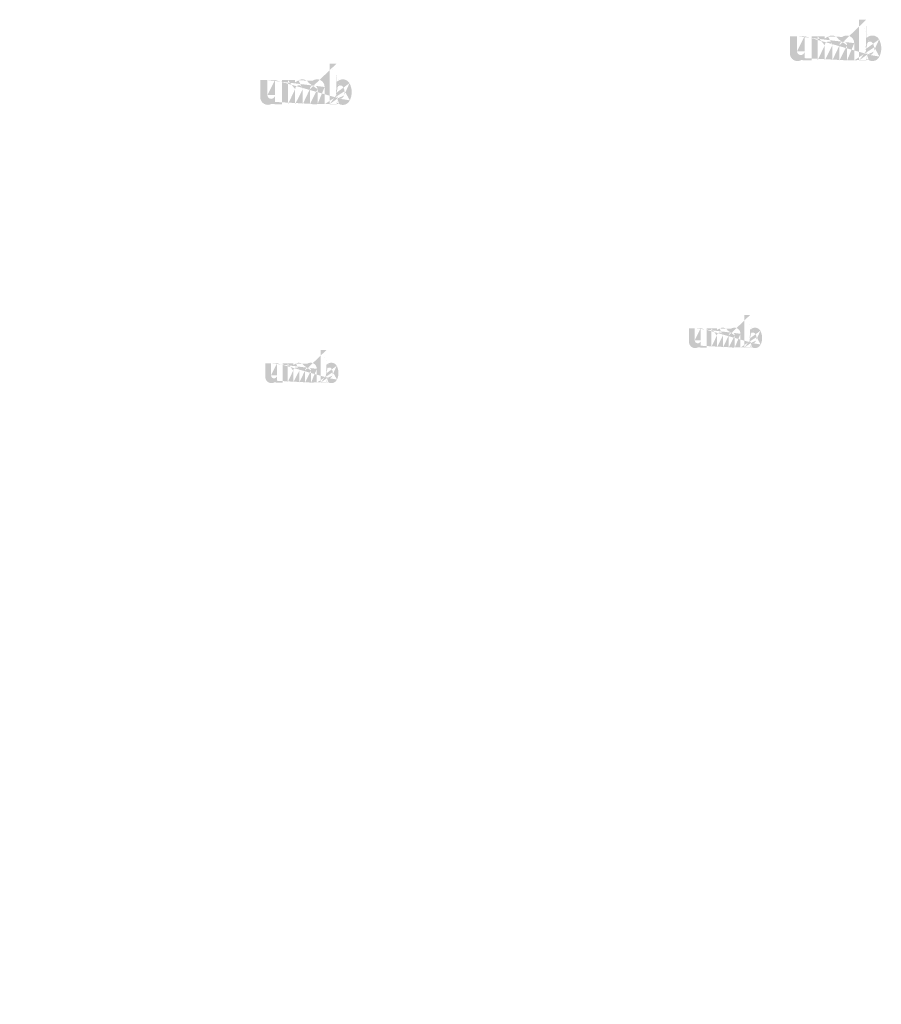
# Model space of a CAD drawing. Extents: x -130 to 2510, y 103 to 884.
# Drawn here: x 770 to 1109, y 497 to 884 of the extents above; entities that cross this region are included whole.
import ezdxf

# ---------------------------------------------------------------- set-up
doc = ezdxf.new("R2010")
doc.units = 0
doc.layers.get('0').update_dxf_attribs({"linetype": 'CONTINUOUS'})
doc.styles.get("Standard").update_dxf_attribs({"font": 'arial.ttf', "width": 0.965, "height": 2.54})

msp = doc.modelspace()

# ---------------------------------------------------------------- hatches: boundary and pattern name
at = {"linetype": 'Continuous'}
h = msp.add_hatch(color=1, dxfattribs=at)
h.paths.add_polyline_path([(1103.305243442318, 867.9142429580143), (1103.305243442318, 868.5893329580144)], flags=16)
edge = h.paths.add_edge_path()
edge.add_arc((1106.478993442318, 872.5562379580142), 3.444635, 194.677699, 197.553666)
edge.add_line((1100.505253442318, 867.9142429580143), (1100.505253442318, 883.9046179580142))
edge.add_arc((1101.740073442318, 872.6641929580144), 7.483479999999999, 334.329017, 387.8456160000001)
edge.add_arc((1102.488593442318, 872.6684629580145), 3.93458, 341.7339260000001, 365.216108)
edge.add_line((1098.578833442318, 867.9142429580143), (1098.578833442318, 874.6846479580144))
edge.add_line((1095.778843442318, 867.9142429580143), (1095.778843442318, 873.8142479580143))
edge.add_line((1092.778813442317, 867.9142429580143), (1092.778813442317, 873.8142479580143))
edge.add_line((1089.978823442318, 867.9142429580143), (1089.978823442318, 873.8142479580143))
edge.add_line((1086.978793442318, 867.9142429580143), (1086.978793442318, 873.8142479580143))
edge.add_line((1084.178808442317, 867.9142429580143), (1084.178808442317, 877.4046379580143))
edge.add_line((1081.878468442318, 877.4046379580143), (1081.878468442318, 867.9046329580143))
edge.add_line((1073.278463442317, 870.6446129580142), (1073.278463442317, 877.4046379580143))
edge.add_line((1076.078448442317, 877.4046379580143), (1076.078448442317, 871.5121929580143))
edge.add_line((1079.078478442318, 877.4046379580143), (1079.078478442318, 871.5121929580143))
edge.add_arc((1077.578463442318, 871.5121929580143), 1.5, 180.000005, 360.0000100000001)
edge.add_line((1079.078478442318, 867.9046329580144), (1081.878468442318, 867.9046329580144))
edge.add_arc((1076.278418442318, 870.6446129580142), 3, 180.000005, 300.000008)
edge.add_line((1079.078478442318, 868.7971179580143), (1079.078478442318, 867.9046329580143))
edge.add_line((1077.778433442318, 868.0465379580144), (1079.078478442318, 868.7971179580143))
edge.add_line((1095.778843442318, 867.9142429580143), (1098.578833442318, 867.9142429580143))
edge.add_line((1084.178808442317, 867.9142429580143), (1086.978793442318, 867.9142429580143))
edge.add_line((1089.978823442318, 867.9142429580143), (1092.778813442318, 867.9142429580143))
edge.add_line((1104.245258442318, 868.0466129580143), (1103.305243442318, 868.5893329580143))
edge.add_arc((1104.991948442318, 871.6539829580145), 1.68332, 228.3567879999999, 230.611399)
edge.add_line((1100.505253442318, 867.9142429580143), (1103.305243442318, 867.9142429580143))
edge.add_arc((1105.042228442318, 871.7121179580142), 1.76019, 226.063402, 228.391218)
edge.add_arc((1105.099368442318, 871.7687279580143), 1.8406, 223.780712, 226.005139)
edge.add_arc((1105.161778442318, 871.8309479580143), 1.92867, 221.709566, 223.832405)
edge.add_arc((1105.232958442318, 871.8942329580143), 2.023965, 219.68227, 221.706275)
edge.add_arc((1105.310778442318, 871.9578229580143), 2.12444, 217.733317, 219.661979)
edge.add_arc((1105.384938442318, 872.0163029580144), 2.21884, 215.767356, 217.7556790000001)
edge.add_arc((1105.461688442317, 872.0705079580143), 2.3128, 213.837609, 215.745641)
edge.add_arc((1105.543933442317, 872.1246029580143), 2.41128, 211.988089, 213.817017)
edge.add_arc((1105.634953442318, 872.1828529580143), 2.519345, 210.2635759999999, 212.015135)
edge.add_arc((1105.731998442317, 872.2399979580143), 2.63193, 208.596928, 210.27329)
edge.add_arc((1105.850943442317, 872.3043129580144), 2.76715, 205.18447, 208.587393)
edge.add_arc((1105.998418442318, 872.3753429580145), 2.930875, 203.608212, 205.214218)
edge.add_arc((1106.096758442318, 872.4180679580143), 3.038094999999999, 202.053525, 203.603761)
edge.add_arc((1106.196858442318, 872.4581579580145), 3.145905, 200.549872, 202.045765)
edge.add_arc((1106.315648442318, 872.5023729580143), 3.27264, 197.51705, 200.544627)
edge.add_arc((1105.745273442318, 870.6446929580143), 3, 240.000007, 335.954841)
edge.add_arc((1104.723548442318, 871.1475829580143), 1.102145, 263.780731, 269.992082)
edge.add_arc((1104.727358442318, 871.1855779580144), 1.14032, 254.791246, 263.79697)
edge.add_arc((1104.737433442318, 871.2241029580143), 1.180145, 251.793448, 254.8101720000001)
edge.add_arc((1104.750323442317, 871.2640829580143), 1.222135, 248.895317, 251.804853)
edge.add_arc((1104.766423442318, 871.3046729580144), 1.26581, 246.06904, 248.877059)
edge.add_arc((1104.790148442318, 871.3591829580143), 1.325245, 240.71816, 246.087392)
edge.add_arc((1104.828753442318, 871.4276179580143), 1.40382, 238.006302, 240.710098)
edge.add_arc((1104.861943442318, 871.4824379580143), 1.467895, 235.455855, 238.041331)
edge.add_arc((1104.900623442318, 871.5400379580144), 1.53729, 233.01551, 235.485778)
edge.add_arc((1104.944493442317, 871.5958079580143), 1.60821, 230.602787, 232.9623990000001)
edge.add_arc((1103.186068442317, 872.4832629580144), 3.214485, 337.966776, 340.97226)
edge.add_arc((1103.350028442318, 872.4180679580143), 3.038094999999999, 336.39627, 337.946506)
edge.add_arc((1103.448368442318, 872.3753429580145), 2.930875, 334.785793, 336.391798)
edge.add_arc((1103.538853442318, 872.3331529580144), 2.83098, 333.115211, 334.778164)
edge.add_arc((1103.622778442318, 872.2892079580142), 2.736295, 331.420531, 333.141312)
edge.add_arc((1103.714788442318, 872.2399979580143), 2.63193, 329.7266989999999, 331.4030609999999)
edge.add_arc((1103.811833442317, 872.1828529580143), 2.519345, 327.984892, 329.7364509999999)
edge.add_arc((1103.902853442318, 872.1246029580143), 2.41128, 326.1829779999999, 328.011906)
edge.add_arc((1103.985098442318, 872.0705079580143), 2.3128, 324.254352, 326.162383)
edge.add_arc((1104.061848442318, 872.0163029580144), 2.21884, 322.244309, 324.232632)
edge.add_arc((1104.136008442317, 871.9578229580143), 2.12444, 320.33803, 322.266693)
edge.add_arc((1104.213828442317, 871.8942329580143), 2.023965, 318.293755, 320.317759)
edge.add_arc((1104.285008442318, 871.8309479580143), 1.92867, 316.167572, 318.29041)
edge.add_arc((1104.347418442318, 871.7687279580143), 1.8406, 313.994888, 316.219315)
edge.add_arc((1104.404563442318, 871.7121179580142), 1.76019, 311.60883, 313.936646)
edge.add_arc((1104.454838442317, 871.6539829580145), 1.68332, 309.388636, 311.643247)
edge.add_arc((1104.502293442318, 871.5976379580143), 1.609665, 306.996185, 309.355797)
edge.add_arc((1104.546163442317, 871.5382829580144), 1.53585, 304.551332, 307.021601)
edge.add_arc((1104.584843442318, 871.4824379580143), 1.467895, 301.95862, 304.544096)
edge.add_arc((1104.618033442317, 871.4276179580143), 1.40382, 299.2898740000001, 301.993669)
edge.add_arc((1104.650303442318, 871.3718879580144), 1.339435, 293.93995, 299.252263)
edge.add_arc((1104.680363442317, 871.3046729580144), 1.26581, 291.1229070000001, 293.930926)
edge.add_arc((1104.696463442318, 871.2655729580144), 1.22355, 288.170052, 291.079588)
edge.add_arc((1104.712713442318, 871.2136529580143), 1.169135, 282.236749, 288.206736)
edge.add_arc((1104.720113442318, 871.1808479580145), 1.13553, 273.18153, 282.222725)
edge.add_arc((1104.723163442318, 871.1416329580143), 1.0962, 270.0119940000001, 273.13593)
edge.add_line((1079.078478442318, 877.4046379580143), (1081.878468442318, 877.4046379580143))
edge.add_line((1073.278463442317, 877.4046379580143), (1076.078448442317, 877.4046379580143))
edge.add_arc((1095.578803442318, 874.6846479580145), 3, 0, 125.048702)
edge.add_arc((1089.813498442318, 874.6846479580145), 3, 32.018762, 120)
edge.add_arc((1088.478808442318, 873.8142479580144), 1.5, 0, 180.000005)
edge.add_line((1084.178808442317, 877.4046379580143), (1086.978793442318, 877.4046379580143))
edge.add_line((1086.978793442318, 877.4046379580143), (1086.978793442318, 876.5121529580143))
edge.add_line((1088.313483442318, 877.2827229580143), (1086.978793442318, 876.5121529580144))
edge.add_line((1093.856008442318, 877.1406229580143), (1092.357058442318, 876.2752229580143))
edge.add_arc((1094.278828442317, 873.8142479580144), 1.5, 0, 180.000005)
edge.add_line((1103.305243442318, 883.9046179580143), (1103.305243442318, 876.7390529580143))
edge.add_line((1103.305243442318, 876.7390529580143), (1104.245258442318, 877.2817679580143))
edge.add_arc((1104.991948442318, 873.6706979580144), 1.68332, 129.388645, 131.643256)
edge.add_arc((1106.260718442318, 872.8414229580144), 3.214485, 157.966757, 160.972241)
edge.add_arc((1106.096758442318, 872.9066179580143), 3.038094999999999, 156.396265, 157.946501)
edge.add_arc((1105.998418442318, 872.9493379580144), 2.930875, 154.785788, 156.391793)
edge.add_arc((1105.907933442317, 872.9915329580144), 2.83098, 153.115219, 154.778172)
edge.add_arc((1105.824008442318, 873.0354779580143), 2.736295, 151.420526, 153.141307)
edge.add_arc((1105.731998442317, 873.0846879580145), 2.63193, 149.726694, 151.403056)
edge.add_arc((1105.634953442318, 873.1418279580143), 2.519345, 147.984887, 149.736446)
edge.add_arc((1105.543933442317, 873.2000779580144), 2.41128, 146.182973, 148.011901)
edge.add_arc((1105.461688442317, 873.2541729580144), 2.3128, 144.254347, 146.162378)
edge.add_arc((1105.386008442317, 873.3084179580144), 2.21972, 142.261215, 144.249538)
edge.add_arc((1105.309638442317, 873.3668579580144), 2.12356, 140.3183, 142.246962)
edge.add_arc((1105.232958442318, 873.4304479580144), 2.023965, 138.293763, 140.317768)
edge.add_arc((1105.162768442318, 873.4937379580142), 1.929425, 136.187183, 138.310021)
edge.add_arc((1105.098453442318, 873.5559929580145), 1.839905, 133.975144, 136.199571)
edge.add_arc((1105.042228442318, 873.6125629580145), 1.76019, 131.608825, 133.936641)
edge.add_arc((1106.651493442318, 872.6015529580143), 3.622945, 191.897457, 194.679757)
edge.add_arc((1106.776388442318, 872.6266929580142), 3.750405, 189.145396, 191.879914)
edge.add_arc((1106.911198442318, 872.6508379580143), 3.88733, 185.200156, 189.180952)
edge.add_arc((1106.958193442317, 872.6562179580144), 3.93458, 161.733934, 185.216116)
edge.add_arc((1105.745273442318, 874.6836929580143), 3, 29.47143, 120)
edge.add_arc((1104.944493442317, 873.7288729580143), 1.60821, 127.037557, 129.39717)
edge.add_arc((1104.900623442318, 873.7846429580143), 1.53729, 124.514212, 126.984481)
edge.add_arc((1104.862783442318, 873.8422829580145), 1.468355, 121.986455, 124.571931)
edge.add_arc((1104.827918442318, 873.8971029580143), 1.40341, 119.260813, 121.964609)
edge.add_arc((1104.796483442318, 873.9527979580143), 1.339435, 113.939932, 119.252244)
edge.add_arc((1104.766423442318, 874.0200129580144), 1.26581, 111.122909, 113.930928)
edge.add_arc((1104.750323442317, 874.0605979580143), 1.222135, 108.195128, 111.104663)
edge.add_arc((1104.733998442317, 874.1110279580143), 1.169135, 102.236765, 108.206752)
edge.add_arc((1104.726673442318, 874.1433429580143), 1.13601, 93.180009, 102.221204)
edge.add_arc((1104.723853442317, 874.1735929580143), 1.10564, 77.640079, 93.12095000000001)
edge.add_arc((1104.714848442318, 874.1188479580144), 1.161055, 71.77285, 77.784412)
edge.add_arc((1104.696463442318, 874.0591129580143), 1.22355, 68.92044700000001, 71.829983)
edge.add_arc((1104.680363442317, 874.0200129580144), 1.26581, 66.069055, 68.877074)
edge.add_arc((1104.656638442318, 873.9654979580143), 1.325245, 60.71818199999999, 66.08741500000001)
edge.add_arc((1104.618868442318, 873.8971029580143), 1.40341, 58.035414, 60.73921)
edge.add_arc((1104.584003442317, 873.8422829580145), 1.468355, 55.42807500000001, 58.013551)
edge.add_arc((1104.546163442317, 873.7863979580143), 1.53585, 52.978407, 55.448675)
edge.add_arc((1104.502293442318, 873.7270429580144), 1.609665, 50.64421, 53.003823)
edge.add_arc((1104.454838442317, 873.6706979580144), 1.68332, 48.35676899999999, 50.61138100000001)
edge.add_arc((1104.404563442318, 873.6125629580145), 1.76019, 46.063393, 48.391209)
edge.add_arc((1104.348333442317, 873.5559929580145), 1.839905, 43.800405, 46.024832)
edge.add_arc((1104.284018442318, 873.4937379580142), 1.929425, 41.689979, 43.812817)
edge.add_arc((1104.213828442317, 873.4304479580144), 2.023965, 39.682269, 41.706273)
edge.add_arc((1104.137148442318, 873.3668579580144), 2.12356, 37.753034, 39.681696)
edge.add_arc((1104.060778442318, 873.3084179580144), 2.21972, 35.75047000000001, 37.738793)
edge.add_arc((1103.985098442318, 873.2541729580144), 2.3128, 33.837604, 35.745636)
edge.add_arc((1103.902853442318, 873.2000779580144), 2.41128, 31.988098, 33.817026)
edge.add_arc((1103.811833442317, 873.1418279580143), 2.519345, 30.26357100000001, 32.01513)
edge.add_arc((1103.714788442318, 873.0846879580145), 2.63193, 28.596931, 30.273293)
edge.add_arc((1103.595843442318, 873.0203679580143), 2.76715, 25.184465, 28.587388)
edge.add_arc((1103.448368442318, 872.9493379580144), 2.930875, 23.608218, 25.214223)
edge.add_arc((1103.350028442318, 872.9066179580143), 3.038094999999999, 22.05352, 23.603756)
edge.add_arc((1103.249928442318, 872.8665229580145), 3.145905, 20.549871, 22.04576400000001)
edge.add_arc((1103.131823442317, 872.8223479580145), 3.27196, 17.520649, 20.548227)
edge.add_arc((1102.966953442318, 872.7699729580145), 3.444945000000001, 14.649888, 17.525855)
edge.add_arc((1102.795218442317, 872.7231279580144), 3.622945, 11.897455, 14.679755)
edge.add_arc((1102.670323442318, 872.6963879580144), 3.750695, 9.169356, 11.903874)
edge.add_arc((1102.535588442317, 872.6738429580143), 3.88733, 5.200156000000001, 9.180952)
edge.add_line((1100.505253442318, 883.9046179580143), (1103.305243442318, 883.9046179580143))
h = msp.add_hatch(color=1, dxfattribs=at)
h.paths.add_polyline_path([(895.0965582168387, 850.6871890868099), (895.0965582168387, 851.3622790868101)], flags=16)
edge = h.paths.add_edge_path()
edge.add_arc((898.2703082168389, 855.3291840868098), 3.444635, 194.677699, 197.553666)
edge.add_line((892.2965682168388, 850.6871890868099), (892.2965682168388, 866.6775640868099))
edge.add_arc((893.5313882168389, 855.43713908681), 7.483479999999999, 334.329017, 387.8456160000001)
edge.add_arc((894.2799082168387, 855.4414090868102), 3.93458, 341.7339260000001, 365.216108)
edge.add_line((890.3701482168387, 850.6871890868099), (890.3701482168387, 857.45759408681))
edge.add_line((887.5701582168388, 850.6871890868099), (887.5701582168388, 856.58719408681))
edge.add_line((884.5701282168386, 850.6871890868099), (884.5701282168386, 856.58719408681))
edge.add_line((881.7701382168389, 850.6871890868099), (881.7701382168389, 856.58719408681))
edge.add_line((878.7701082168389, 850.6871890868099), (878.7701082168389, 856.58719408681))
edge.add_line((875.9701232168386, 850.6871890868099), (875.9701232168386, 860.1775840868099))
edge.add_line((873.6697832168388, 860.1775840868099), (873.6697832168388, 850.6775790868099))
edge.add_line((865.0697782168386, 853.4175590868099), (865.0697782168386, 860.1775840868099))
edge.add_line((867.8697632168387, 860.1775840868099), (867.8697632168387, 854.28513908681))
edge.add_line((870.8697932168388, 860.1775840868099), (870.8697932168388, 854.28513908681))
edge.add_arc((869.3697782168388, 854.28513908681), 1.5, 180.000005, 360.0000100000001)
edge.add_line((870.8697932168388, 850.67757908681), (873.6697832168388, 850.67757908681))
edge.add_arc((868.0697332168388, 853.4175590868099), 3, 180.000005, 300.000008)
edge.add_line((870.8697932168388, 851.5700640868099), (870.8697932168388, 850.6775790868099))
edge.add_line((869.5697482168389, 850.81948408681), (870.8697932168388, 851.5700640868099))
edge.add_line((887.5701582168388, 850.6871890868099), (890.370148216839, 850.6871890868099))
edge.add_line((875.9701232168386, 850.6871890868099), (878.7701082168387, 850.6871890868099))
edge.add_line((881.7701382168389, 850.6871890868099), (884.5701282168388, 850.6871890868099))
edge.add_line((896.0365732168389, 850.8195590868099), (895.0965582168387, 851.36227908681))
edge.add_arc((896.7832632168388, 854.4269290868101), 1.68332, 228.3567879999999, 230.611399)
edge.add_line((892.2965682168388, 850.6871890868099), (895.0965582168387, 850.6871890868099))
edge.add_arc((896.8335432168387, 854.4850640868099), 1.76019, 226.063402, 228.391218)
edge.add_arc((896.8906832168389, 854.54167408681), 1.8406, 223.780712, 226.005139)
edge.add_arc((896.9530932168389, 854.60389408681), 1.92867, 221.709566, 223.832405)
edge.add_arc((897.0242732168388, 854.6671790868099), 2.023965, 219.68227, 221.706275)
edge.add_arc((897.1020932168387, 854.7307690868099), 2.12444, 217.733317, 219.661979)
edge.add_arc((897.1762532168389, 854.7892490868101), 2.21884, 215.767356, 217.7556790000001)
edge.add_arc((897.2530032168386, 854.84345408681), 2.3128, 213.837609, 215.745641)
edge.add_arc((897.3352482168386, 854.8975490868099), 2.41128, 211.988089, 213.817017)
edge.add_arc((897.4262682168387, 854.95579908681), 2.519345, 210.2635759999999, 212.015135)
edge.add_arc((897.5233132168387, 855.01294408681), 2.63193, 208.596928, 210.27329)
edge.add_arc((897.6422582168386, 855.07725908681), 2.76715, 205.18447, 208.587393)
edge.add_arc((897.7897332168388, 855.1482890868101), 2.930875, 203.608212, 205.214218)
edge.add_arc((897.8880732168388, 855.1910140868099), 3.038094999999999, 202.053525, 203.603761)
edge.add_arc((897.9881732168387, 855.2311040868101), 3.145905, 200.549872, 202.045765)
edge.add_arc((898.106963216839, 855.27531908681), 3.27264, 197.51705, 200.544627)
edge.add_arc((897.5365882168387, 853.4176390868099), 3, 240.000007, 335.954841)
edge.add_arc((896.5148632168389, 853.9205290868099), 1.102145, 263.780731, 269.992082)
edge.add_arc((896.5186732168388, 853.95852408681), 1.14032, 254.791246, 263.79697)
edge.add_arc((896.5287482168387, 853.99704908681), 1.180145, 251.793448, 254.8101720000001)
edge.add_arc((896.5416382168387, 854.03702908681), 1.222135, 248.895317, 251.804853)
edge.add_arc((896.557738216839, 854.07761908681), 1.26581, 246.06904, 248.877059)
edge.add_arc((896.5814632168388, 854.13212908681), 1.325245, 240.71816, 246.087392)
edge.add_arc((896.6200682168387, 854.2005640868099), 1.40382, 238.006302, 240.710098)
edge.add_arc((896.6532582168388, 854.25538408681), 1.467895, 235.455855, 238.041331)
edge.add_arc((896.6919382168389, 854.31298408681), 1.53729, 233.01551, 235.485778)
edge.add_arc((896.7358082168387, 854.36875408681), 1.60821, 230.602787, 232.9623990000001)
edge.add_arc((894.9773832168387, 855.25620908681), 3.214485, 337.966776, 340.97226)
edge.add_arc((895.1413432168388, 855.1910140868099), 3.038094999999999, 336.39627, 337.946506)
edge.add_arc((895.2396832168388, 855.1482890868101), 2.930875, 334.785793, 336.391798)
edge.add_arc((895.3301682168387, 855.10609908681), 2.83098, 333.115211, 334.778164)
edge.add_arc((895.4140932168389, 855.0621540868099), 2.736295, 331.420531, 333.141312)
edge.add_arc((895.5061032168389, 855.01294408681), 2.63193, 329.7266989999999, 331.4030609999999)
edge.add_arc((895.6031482168387, 854.95579908681), 2.519345, 327.984892, 329.7364509999999)
edge.add_arc((895.6941682168388, 854.8975490868099), 2.41128, 326.1829779999999, 328.011906)
edge.add_arc((895.7764132168388, 854.84345408681), 2.3128, 324.254352, 326.162383)
edge.add_arc((895.8531632168388, 854.7892490868101), 2.21884, 322.244309, 324.232632)
edge.add_arc((895.9273232168387, 854.7307690868099), 2.12444, 320.33803, 322.266693)
edge.add_arc((896.0051432168386, 854.6671790868099), 2.023965, 318.293755, 320.317759)
edge.add_arc((896.0763232168388, 854.60389408681), 1.92867, 316.167572, 318.29041)
edge.add_arc((896.1387332168388, 854.54167408681), 1.8406, 313.994888, 316.219315)
edge.add_arc((896.1958782168388, 854.4850640868099), 1.76019, 311.60883, 313.936646)
edge.add_arc((896.2461532168386, 854.4269290868101), 1.68332, 309.388636, 311.643247)
edge.add_arc((896.2936082168387, 854.3705840868099), 1.609665, 306.996185, 309.355797)
edge.add_arc((896.3374782168387, 854.31122908681), 1.53585, 304.551332, 307.021601)
edge.add_arc((896.3761582168388, 854.25538408681), 1.467895, 301.95862, 304.544096)
edge.add_arc((896.4093482168387, 854.2005640868099), 1.40382, 299.2898740000001, 301.993669)
edge.add_arc((896.4416182168388, 854.1448340868101), 1.339435, 293.93995, 299.252263)
edge.add_arc((896.4716782168387, 854.07761908681), 1.26581, 291.1229070000001, 293.930926)
edge.add_arc((896.4877782168387, 854.0385190868101), 1.22355, 288.170052, 291.079588)
edge.add_arc((896.5040282168388, 853.98659908681), 1.169135, 282.236749, 288.206736)
edge.add_arc((896.5114282168388, 853.9537940868101), 1.13553, 273.18153, 282.222725)
edge.add_arc((896.5144782168388, 853.9145790868099), 1.0962, 270.0119940000001, 273.13593)
edge.add_line((870.8697932168388, 860.1775840868099), (873.6697832168388, 860.1775840868099))
edge.add_line((865.0697782168386, 860.1775840868099), (867.8697632168387, 860.1775840868099))
edge.add_arc((887.3701182168388, 857.4575940868101), 3, 0, 125.048702)
edge.add_arc((881.6048132168389, 857.4575940868101), 3, 32.018762, 120)
edge.add_arc((880.2701232168388, 856.5871940868101), 1.5, 0, 180.000005)
edge.add_line((875.9701232168386, 860.1775840868099), (878.7701082168387, 860.1775840868099))
edge.add_line((878.7701082168389, 860.1775840868099), (878.7701082168389, 859.28509908681))
edge.add_line((880.1047982168388, 860.05566908681), (878.7701082168389, 859.2850990868101))
edge.add_line((885.6473232168389, 859.91356908681), (884.1483732168388, 859.0481690868099))
edge.add_arc((886.0701432168387, 856.5871940868101), 1.5, 0, 180.000005)
edge.add_line((895.0965582168387, 866.67756408681), (895.0965582168387, 859.51199908681))
edge.add_line((895.0965582168387, 859.51199908681), (896.0365732168389, 860.0547140868099))
edge.add_arc((896.7832632168388, 856.4436440868101), 1.68332, 129.388645, 131.643256)
edge.add_arc((898.0520332168387, 855.61436908681), 3.214485, 157.966757, 160.972241)
edge.add_arc((897.8880732168388, 855.6795640868099), 3.038094999999999, 156.396265, 157.946501)
edge.add_arc((897.7897332168388, 855.7222840868101), 2.930875, 154.785788, 156.391793)
edge.add_arc((897.6992482168387, 855.7644790868101), 2.83098, 153.115219, 154.778172)
edge.add_arc((897.6153232168388, 855.80842408681), 2.736295, 151.420526, 153.141307)
edge.add_arc((897.5233132168387, 855.8576340868101), 2.63193, 149.726694, 151.403056)
edge.add_arc((897.4262682168387, 855.91477408681), 2.519345, 147.984887, 149.736446)
edge.add_arc((897.3352482168386, 855.97302408681), 2.41128, 146.182973, 148.011901)
edge.add_arc((897.2530032168386, 856.02711908681), 2.3128, 144.254347, 146.162378)
edge.add_arc((897.1773232168387, 856.08136408681), 2.21972, 142.261215, 144.249538)
edge.add_arc((897.1009532168387, 856.13980408681), 2.12356, 140.3183, 142.246962)
edge.add_arc((897.0242732168388, 856.20339408681), 2.023965, 138.293763, 140.317768)
edge.add_arc((896.9540832168389, 856.2666840868098), 1.929425, 136.187183, 138.310021)
edge.add_arc((896.8897682168388, 856.3289390868101), 1.839905, 133.975144, 136.199571)
edge.add_arc((896.8335432168387, 856.3855090868101), 1.76019, 131.608825, 133.936641)
edge.add_arc((898.4428082168388, 855.3744990868099), 3.622945, 191.897457, 194.679757)
edge.add_arc((898.5677032168387, 855.3996390868099), 3.750405, 189.145396, 191.879914)
edge.add_arc((898.7025132168387, 855.42378408681), 3.88733, 185.200156, 189.180952)
edge.add_arc((898.7495082168386, 855.42916408681), 3.93458, 161.733934, 185.216116)
edge.add_arc((897.5365882168387, 857.4566390868099), 3, 29.47143, 120)
edge.add_arc((896.7358082168387, 856.50181908681), 1.60821, 127.037557, 129.39717)
edge.add_arc((896.6919382168389, 856.5575890868099), 1.53729, 124.514212, 126.984481)
edge.add_arc((896.654098216839, 856.6152290868101), 1.468355, 121.986455, 124.571931)
edge.add_arc((896.6192332168389, 856.67004908681), 1.40341, 119.260813, 121.964609)
edge.add_arc((896.5877982168388, 856.72574408681), 1.339435, 113.939932, 119.252244)
edge.add_arc((896.557738216839, 856.79295908681), 1.26581, 111.122909, 113.930928)
edge.add_arc((896.5416382168387, 856.83354408681), 1.222135, 108.195128, 111.104663)
edge.add_arc((896.5253132168386, 856.88397408681), 1.169135, 102.236765, 108.206752)
edge.add_arc((896.5179882168388, 856.9162890868099), 1.13601, 93.180009, 102.221204)
edge.add_arc((896.5151682168387, 856.9465390868099), 1.10564, 77.640079, 93.12095000000001)
edge.add_arc((896.5061632168388, 856.89179408681), 1.161055, 71.77285, 77.784412)
edge.add_arc((896.4877782168387, 856.83205908681), 1.22355, 68.92044700000001, 71.829983)
edge.add_arc((896.4716782168387, 856.79295908681), 1.26581, 66.069055, 68.877074)
edge.add_arc((896.4479532168389, 856.73844408681), 1.325245, 60.71818199999999, 66.08741500000001)
edge.add_arc((896.4101832168387, 856.67004908681), 1.40341, 58.035414, 60.73921)
edge.add_arc((896.3753182168387, 856.6152290868101), 1.468355, 55.42807500000001, 58.013551)
edge.add_arc((896.3374782168387, 856.5593440868099), 1.53585, 52.978407, 55.448675)
edge.add_arc((896.2936082168387, 856.49998908681), 1.609665, 50.64421, 53.003823)
edge.add_arc((896.2461532168386, 856.4436440868101), 1.68332, 48.35676899999999, 50.61138100000001)
edge.add_arc((896.1958782168388, 856.3855090868101), 1.76019, 46.063393, 48.391209)
edge.add_arc((896.1396482168386, 856.3289390868101), 1.839905, 43.800405, 46.024832)
edge.add_arc((896.0753332168388, 856.2666840868098), 1.929425, 41.689979, 43.812817)
edge.add_arc((896.0051432168386, 856.20339408681), 2.023965, 39.682269, 41.706273)
edge.add_arc((895.928463216839, 856.13980408681), 2.12356, 37.753034, 39.681696)
edge.add_arc((895.8520932168387, 856.08136408681), 2.21972, 35.75047000000001, 37.738793)
edge.add_arc((895.7764132168388, 856.02711908681), 2.3128, 33.837604, 35.745636)
edge.add_arc((895.6941682168388, 855.97302408681), 2.41128, 31.988098, 33.817026)
edge.add_arc((895.6031482168387, 855.91477408681), 2.519345, 30.26357100000001, 32.01513)
edge.add_arc((895.5061032168389, 855.8576340868101), 2.63193, 28.596931, 30.273293)
edge.add_arc((895.3871582168388, 855.7933140868099), 2.76715, 25.184465, 28.587388)
edge.add_arc((895.2396832168388, 855.7222840868101), 2.930875, 23.608218, 25.214223)
edge.add_arc((895.1413432168388, 855.6795640868099), 3.038094999999999, 22.05352, 23.603756)
edge.add_arc((895.0412432168389, 855.6394690868101), 3.145905, 20.549871, 22.04576400000001)
edge.add_arc((894.9231382168387, 855.5952940868101), 3.27196, 17.520649, 20.548227)
edge.add_arc((894.7582682168388, 855.5429190868101), 3.444945000000001, 14.649888, 17.525855)
edge.add_arc((894.5865332168387, 855.49607408681), 3.622945, 11.897455, 14.679755)
edge.add_arc((894.4616382168388, 855.46933408681), 3.750695, 9.169356, 11.903874)
edge.add_arc((894.3269032168387, 855.44678908681), 3.88733, 5.200156000000001, 9.180952)
edge.add_line((892.2965682168388, 866.67756408681), (895.0965582168387, 866.67756408681))
h = msp.add_hatch(color=1, dxfattribs=at)
h.paths.add_polyline_path([(1057.644922251162, 755.0273098496659), (1057.644922251162, 755.5673818496659)], flags=16)
edge = h.paths.add_edge_path()
edge.add_arc((1060.183922251163, 758.7409058496658), 2.755708, 194.677699, 197.553666)
edge.add_line((1055.404930251162, 755.0273098496659), (1055.404930251162, 767.8196098496659))
edge.add_arc((1056.392786251162, 758.827269849666), 5.986784, 334.329017, 387.8456160000001)
edge.add_arc((1056.991602251162, 758.830685849666), 3.147664, 341.7339260000001, 365.216108)
edge.add_line((1053.863794251162, 755.0273098496659), (1053.863794251162, 760.443633849666))
edge.add_line((1051.623802251162, 755.0273098496659), (1051.623802251162, 759.7473138496659))
edge.add_line((1049.223778251162, 755.0273098496659), (1049.223778251162, 759.7473138496659))
edge.add_line((1046.983786251162, 755.0273098496659), (1046.983786251162, 759.7473138496659))
edge.add_line((1044.583762251163, 755.0273098496659), (1044.583762251163, 759.7473138496659))
edge.add_line((1042.343774251162, 755.0273098496659), (1042.343774251162, 762.6196258496659))
edge.add_line((1040.503502251162, 762.6196258496659), (1040.503502251162, 755.0196218496659))
edge.add_line((1033.623498251162, 757.2116058496658), (1033.623498251162, 762.6196258496659))
edge.add_line((1035.863486251162, 762.6196258496659), (1035.863486251162, 757.905669849666))
edge.add_line((1038.263510251162, 762.6196258496659), (1038.263510251162, 757.905669849666))
edge.add_arc((1037.063498251162, 757.9056698496659), 1.2, 180.000005, 360.0000100000001)
edge.add_line((1038.263510251162, 755.019621849666), (1040.503502251162, 755.019621849666))
edge.add_arc((1036.023462251163, 757.2116058496658), 2.4, 180.000005, 300.000008)
edge.add_line((1038.263510251162, 755.7336098496658), (1038.263510251162, 755.0196218496658))
edge.add_line((1037.223474251162, 755.1331458496659), (1038.263510251162, 755.7336098496658))
edge.add_line((1051.623802251162, 755.0273098496659), (1053.863794251163, 755.0273098496659))
edge.add_line((1042.343774251162, 755.0273098496659), (1044.583762251162, 755.0273098496659))
edge.add_line((1046.983786251162, 755.0273098496659), (1049.223778251162, 755.0273098496659))
edge.add_line((1058.396934251162, 755.133205849666), (1057.644922251162, 755.5673818496659))
edge.add_arc((1058.994286251163, 758.019101849666), 1.346656, 228.3567879999999, 230.611399)
edge.add_line((1055.404930251162, 755.0273098496659), (1057.644922251162, 755.0273098496659))
edge.add_arc((1059.034510251162, 758.0656098496659), 1.408152, 226.063402, 228.391218)
edge.add_arc((1059.080222251162, 758.1108978496659), 1.47248, 223.780712, 226.005139)
edge.add_arc((1059.130150251162, 758.160673849666), 1.542936, 221.709566, 223.832405)
edge.add_arc((1059.187094251162, 758.2113018496659), 1.619172, 219.68227, 221.706275)
edge.add_arc((1059.249350251162, 758.2621738496659), 1.699552, 217.733317, 219.661979)
edge.add_arc((1059.308678251162, 758.3089578496661), 1.775072, 215.767356, 217.7556790000001)
edge.add_arc((1059.370078251162, 758.3523218496659), 1.85024, 213.837609, 215.745641)
edge.add_arc((1059.435874251162, 758.3955978496658), 1.929024, 211.988089, 213.817017)
edge.add_arc((1059.508690251162, 758.442197849666), 2.015476, 210.2635759999999, 212.015135)
edge.add_arc((1059.586326251162, 758.4879138496658), 2.105544, 208.596928, 210.27329)
edge.add_arc((1059.681482251162, 758.539365849666), 2.21372, 205.18447, 208.587393)
edge.add_arc((1059.799462251162, 758.596189849666), 2.3447, 203.608212, 205.214218)
edge.add_arc((1059.878134251162, 758.6303698496658), 2.430476, 202.053525, 203.603761)
edge.add_arc((1059.958214251162, 758.662441849666), 2.516724, 200.549872, 202.045765)
edge.add_arc((1060.053246251162, 758.6978138496659), 2.618112, 197.51705, 200.544627)
edge.add_arc((1059.596946251162, 757.2116698496659), 2.4, 240.000007, 335.954841)
edge.add_arc((1058.779566251163, 757.6139818496658), 0.8817159999999999, 263.780731, 269.992082)
edge.add_arc((1058.782614251162, 757.644377849666), 0.9122560000000001, 254.791246, 263.79697)
edge.add_arc((1058.790674251162, 757.6751978496659), 0.9441160000000001, 251.793448, 254.8101720000001)
edge.add_arc((1058.800986251162, 757.7071818496659), 0.977708, 248.895317, 251.804853)
edge.add_arc((1058.813866251162, 757.739653849666), 1.012648, 246.06904, 248.877059)
edge.add_arc((1058.832846251162, 757.7832618496659), 1.060196, 240.71816, 246.087392)
edge.add_arc((1058.863730251162, 757.8380098496659), 1.123056, 238.006302, 240.710098)
edge.add_arc((1058.890282251162, 757.8818658496659), 1.174316, 235.455855, 238.041331)
edge.add_arc((1058.921226251162, 757.927945849666), 1.229832, 233.01551, 235.485778)
edge.add_arc((1058.956322251162, 757.9725618496659), 1.286568, 230.602787, 232.9623990000001)
edge.add_arc((1057.549582251162, 758.682525849666), 2.571588, 337.966776, 340.97226)
edge.add_arc((1057.680750251162, 758.6303698496658), 2.430476, 336.39627, 337.946506)
edge.add_arc((1057.759422251163, 758.596189849666), 2.3447, 334.785793, 336.391798)
edge.add_arc((1057.831810251162, 758.5624378496659), 2.264784, 333.115211, 334.778164)
edge.add_arc((1057.898950251162, 758.5272818496658), 2.189036, 331.420531, 333.141312)
edge.add_arc((1057.972558251162, 758.4879138496658), 2.105544, 329.7266989999999, 331.4030609999999)
edge.add_arc((1058.050194251162, 758.442197849666), 2.015476, 327.984892, 329.7364509999999)
edge.add_arc((1058.123010251162, 758.3955978496658), 1.929024, 326.1829779999999, 328.011906)
edge.add_arc((1058.188806251163, 758.3523218496659), 1.85024, 324.254352, 326.162383)
edge.add_arc((1058.250206251162, 758.3089578496661), 1.775072, 322.244309, 324.232632)
edge.add_arc((1058.309534251162, 758.2621738496659), 1.699552, 320.33803, 322.266693)
edge.add_arc((1058.371790251162, 758.2113018496659), 1.619172, 318.293755, 320.317759)
edge.add_arc((1058.428734251162, 758.160673849666), 1.542936, 316.167572, 318.29041)
edge.add_arc((1058.478662251162, 758.1108978496659), 1.47248, 313.994888, 316.219315)
edge.add_arc((1058.524378251162, 758.0656098496659), 1.408152, 311.60883, 313.936646)
edge.add_arc((1058.564598251162, 758.019101849666), 1.346656, 309.388636, 311.643247)
edge.add_arc((1058.602562251162, 757.9740258496658), 1.287732, 306.996185, 309.355797)
edge.add_arc((1058.637658251162, 757.9265418496659), 1.22868, 304.551332, 307.021601)
edge.add_arc((1058.668602251162, 757.8818658496659), 1.174316, 301.95862, 304.544096)
edge.add_arc((1058.695154251162, 757.8380098496659), 1.123056, 299.2898740000001, 301.993669)
edge.add_arc((1058.720970251162, 757.7934258496659), 1.071548, 293.93995, 299.252263)
edge.add_arc((1058.745018251162, 757.739653849666), 1.012648, 291.1229070000001, 293.930926)
edge.add_arc((1058.757898251162, 757.708373849666), 0.9788399999999999, 288.170052, 291.079588)
edge.add_arc((1058.770898251162, 757.6668378496659), 0.935308, 282.236749, 288.206736)
edge.add_arc((1058.776818251162, 757.640593849666), 0.908424, 273.18153, 282.222725)
edge.add_arc((1058.779258251162, 757.6092218496658), 0.8769600000000001, 270.0119940000001, 273.13593)
edge.add_line((1038.263510251162, 762.6196258496659), (1040.503502251162, 762.6196258496659))
edge.add_line((1033.623498251162, 762.6196258496659), (1035.863486251162, 762.6196258496659))
edge.add_arc((1051.463770251162, 760.443633849666), 2.4, 0, 125.048702)
edge.add_arc((1046.851526251162, 760.443633849666), 2.4, 32.018762, 120)
edge.add_arc((1045.783774251162, 759.7473138496659), 1.2, 0, 180.000005)
edge.add_line((1042.343774251162, 762.6196258496659), (1044.583762251162, 762.6196258496659))
edge.add_line((1044.583762251163, 762.6196258496659), (1044.583762251163, 761.9056378496659))
edge.add_line((1045.651514251163, 762.5220938496659), (1044.583762251163, 761.9056378496659))
edge.add_line((1050.085534251162, 762.408413849666), (1048.886374251162, 761.716093849666))
edge.add_arc((1050.423790251162, 759.7473138496659), 1.2, 0, 180.000005)
edge.add_line((1057.644922251162, 767.819609849666), (1057.644922251162, 762.087157849666))
edge.add_line((1057.644922251162, 762.0871578496658), (1058.396934251163, 762.5213298496658))
edge.add_arc((1058.994286251163, 759.632473849666), 1.346656, 129.388645, 131.643256)
edge.add_arc((1060.009302251162, 758.9690538496659), 2.571588, 157.966757, 160.972241)
edge.add_arc((1059.878134251162, 759.0212098496659), 2.430476, 156.396265, 157.946501)
edge.add_arc((1059.799462251162, 759.055385849666), 2.3447, 154.785788, 156.391793)
edge.add_arc((1059.727074251162, 759.089141849666), 2.264784, 153.115219, 154.778172)
edge.add_arc((1059.659934251162, 759.1242978496659), 2.189036, 151.420526, 153.141307)
edge.add_arc((1059.586326251162, 759.1636658496659), 2.105544, 149.726694, 151.403056)
edge.add_arc((1059.508690251162, 759.209377849666), 2.015476, 147.984887, 149.736446)
edge.add_arc((1059.435874251162, 759.2559778496659), 1.929024, 146.182973, 148.011901)
edge.add_arc((1059.370078251162, 759.299253849666), 1.85024, 144.254347, 146.162378)
edge.add_arc((1059.309534251162, 759.342649849666), 1.775776, 142.261215, 144.249538)
edge.add_arc((1059.248438251162, 759.389401849666), 1.698848, 140.3183, 142.246962)
edge.add_arc((1059.187094251162, 759.440273849666), 1.619172, 138.293763, 140.317768)
edge.add_arc((1059.130942251162, 759.4909058496658), 1.54354, 136.187183, 138.310021)
edge.add_arc((1059.079490251162, 759.540709849666), 1.471924, 133.975144, 136.199571)
edge.add_arc((1059.034510251162, 759.5859658496661), 1.408152, 131.608825, 133.936641)
edge.add_arc((1060.321922251163, 758.7771578496659), 2.898356, 191.897457, 194.679757)
edge.add_arc((1060.421838251162, 758.7972698496658), 3.000324, 189.145396, 191.879914)
edge.add_arc((1060.529686251162, 758.8165858496659), 3.109864, 185.200156, 189.180952)
edge.add_arc((1060.567282251162, 758.820889849666), 3.147664, 161.733934, 185.216116)
edge.add_arc((1059.596946251162, 760.4428698496658), 2.4, 29.47143, 120)
edge.add_arc((1058.956322251162, 759.6790138496658), 1.286568, 127.037557, 129.39717)
edge.add_arc((1058.921226251162, 759.7236298496659), 1.229832, 124.514212, 126.984481)
edge.add_arc((1058.890954251162, 759.7697418496659), 1.174684, 121.986455, 124.571931)
edge.add_arc((1058.863062251162, 759.8135978496659), 1.122728, 119.260813, 121.964609)
edge.add_arc((1058.837914251162, 759.858153849666), 1.071548, 113.939932, 119.252244)
edge.add_arc((1058.813866251162, 759.911925849666), 1.012648, 111.122909, 113.930928)
edge.add_arc((1058.800986251162, 759.9443938496659), 0.977708, 108.195128, 111.104663)
edge.add_arc((1058.787926251162, 759.9847378496659), 0.935308, 102.236765, 108.206752)
edge.add_arc((1058.782066251162, 760.0105898496658), 0.9088080000000001, 93.180009, 102.221204)
edge.add_arc((1058.779810251162, 760.0347898496659), 0.8845120000000002, 77.640079, 93.12095000000001)
edge.add_arc((1058.772606251162, 759.990993849666), 0.928844, 71.77285, 77.784412)
edge.add_arc((1058.757898251162, 759.9432058496659), 0.9788399999999999, 68.92044700000001, 71.829983)
edge.add_arc((1058.745018251162, 759.911925849666), 1.012648, 66.069055, 68.877074)
edge.add_arc((1058.726038251162, 759.8683138496658), 1.060196, 60.71818199999999, 66.08741500000001)
edge.add_arc((1058.695822251162, 759.8135978496659), 1.122728, 58.035414, 60.73921)
edge.add_arc((1058.667930251162, 759.7697418496659), 1.174684, 55.42807500000001, 58.013551)
edge.add_arc((1058.637658251162, 759.7250338496658), 1.22868, 52.978407, 55.448675)
edge.add_arc((1058.602562251162, 759.6775498496659), 1.287732, 50.64421, 53.003823)
edge.add_arc((1058.564598251162, 759.632473849666), 1.346656, 48.35676899999999, 50.61138100000001)
edge.add_arc((1058.524378251162, 759.5859658496661), 1.408152, 46.063393, 48.391209)
edge.add_arc((1058.479394251162, 759.540709849666), 1.471924, 43.800405, 46.024832)
edge.add_arc((1058.427942251162, 759.4909058496658), 1.54354, 41.689979, 43.812817)
edge.add_arc((1058.371790251162, 759.440273849666), 1.619172, 39.682269, 41.706273)
edge.add_arc((1058.310446251162, 759.389401849666), 1.698848, 37.753034, 39.681696)
edge.add_arc((1058.249350251162, 759.342649849666), 1.775776, 35.75047000000001, 37.738793)
edge.add_arc((1058.188806251163, 759.299253849666), 1.85024, 33.837604, 35.745636)
edge.add_arc((1058.123010251162, 759.2559778496659), 1.929024, 31.988098, 33.817026)
edge.add_arc((1058.050194251162, 759.209377849666), 2.015476, 30.26357100000001, 32.01513)
edge.add_arc((1057.972558251162, 759.1636658496659), 2.105544, 28.596931, 30.273293)
edge.add_arc((1057.877402251162, 759.1122098496658), 2.21372, 25.184465, 28.587388)
edge.add_arc((1057.759422251163, 759.055385849666), 2.3447, 23.608218, 25.214223)
edge.add_arc((1057.680750251162, 759.0212098496659), 2.430476, 22.05352, 23.603756)
edge.add_arc((1057.600670251162, 758.9891338496659), 2.516724, 20.549871, 22.04576400000001)
edge.add_arc((1057.506186251162, 758.953793849666), 2.617568, 17.520649, 20.548227)
edge.add_arc((1057.374290251162, 758.9118938496661), 2.755956000000001, 14.649888, 17.525855)
edge.add_arc((1057.236902251162, 758.8744178496659), 2.898356, 11.897455, 14.679755)
edge.add_arc((1057.136986251162, 758.853025849666), 3.000556, 9.169356, 11.903874)
edge.add_arc((1057.029198251162, 758.8349898496658), 3.109864, 5.200156000000001, 9.180952)
edge.add_line((1055.404930251162, 767.819609849666), (1057.644922251162, 767.819609849666))
h = msp.add_hatch(color=1, dxfattribs=at)
h.paths.add_polyline_path([(891.0779740707794, 741.2456667527024), (891.0779740707794, 741.7857387527024)], flags=16)
edge = h.paths.add_edge_path()
edge.add_arc((893.6169740707794, 744.9592627527022), 2.755708, 194.677699, 197.553666)
edge.add_line((888.8379820707792, 741.2456667527024), (888.8379820707792, 754.0379667527023))
edge.add_arc((889.8258380707794, 745.0456267527024), 5.986784, 334.329017, 387.8456160000001)
edge.add_arc((890.4246540707793, 745.0490427527025), 3.147664, 341.7339260000001, 365.216108)
edge.add_line((887.2968460707793, 741.2456667527024), (887.2968460707793, 746.6619907527024))
edge.add_line((885.0568540707793, 741.2456667527024), (885.0568540707793, 745.9656707527024))
edge.add_line((882.656830070779, 741.2456667527024), (882.656830070779, 745.9656707527024))
edge.add_line((880.4168380707792, 741.2456667527024), (880.4168380707792, 745.9656707527024))
edge.add_line((878.0168140707794, 741.2456667527024), (878.0168140707794, 745.9656707527024))
edge.add_line((875.7768260707792, 741.2456667527024), (875.7768260707792, 748.8379827527024))
edge.add_line((873.9365540707795, 748.8379827527024), (873.9365540707795, 741.2379787527024))
edge.add_line((867.0565500707792, 743.4299627527023), (867.0565500707792, 748.8379827527024))
edge.add_line((869.2965380707792, 748.8379827527024), (869.2965380707792, 744.1240267527024))
edge.add_line((871.6965620707792, 748.8379827527024), (871.6965620707792, 744.1240267527024))
edge.add_arc((870.4965500707794, 744.1240267527023), 1.2, 180.000005, 360.0000100000001)
edge.add_line((871.6965620707792, 741.2379787527025), (873.9365540707793, 741.2379787527025))
edge.add_arc((869.4565140707793, 743.4299627527023), 2.4, 180.000005, 300.000008)
edge.add_line((871.6965620707792, 741.9519667527024), (871.6965620707792, 741.2379787527025))
edge.add_line((870.6565260707794, 741.3515027527023), (871.6965620707792, 741.9519667527022))
edge.add_line((885.0568540707793, 741.2456667527024), (887.2968460707793, 741.2456667527024))
edge.add_line((875.7768260707792, 741.2456667527024), (878.0168140707792, 741.2456667527024))
edge.add_line((880.4168380707792, 741.2456667527024), (882.6568300707793, 741.2456667527024))
edge.add_line((891.8299860707793, 741.3515627527024), (891.0779740707792, 741.7857387527024))
edge.add_arc((892.4273380707793, 744.2374587527024), 1.346656, 228.3567879999999, 230.611399)
edge.add_line((888.8379820707792, 741.2456667527024), (891.0779740707792, 741.2456667527024))
edge.add_arc((892.4675620707794, 744.2839667527023), 1.408152, 226.063402, 228.391218)
edge.add_arc((892.5132740707795, 744.3292547527024), 1.47248, 223.780712, 226.005139)
edge.add_arc((892.5632020707794, 744.3790307527024), 1.542936, 221.709566, 223.832405)
edge.add_arc((892.6201460707794, 744.4296587527024), 1.619172, 219.68227, 221.706275)
edge.add_arc((892.6824020707793, 744.4805307527024), 1.699552, 217.733317, 219.661979)
edge.add_arc((892.7417300707793, 744.5273147527025), 1.775072, 215.767356, 217.7556790000001)
edge.add_arc((892.8031300707792, 744.5706787527024), 1.85024, 213.837609, 215.745641)
edge.add_arc((892.8689260707793, 744.6139547527023), 1.929024, 211.988089, 213.817017)
edge.add_arc((892.9417420707791, 744.6605547527024), 2.015476, 210.2635759999999, 212.015135)
edge.add_arc((893.0193780707791, 744.7062707527025), 2.105544, 208.596928, 210.27329)
edge.add_arc((893.1145340707792, 744.7577227527024), 2.21372, 205.18447, 208.587393)
edge.add_arc((893.2325140707794, 744.8145467527024), 2.3447, 203.608212, 205.214218)
edge.add_arc((893.3111860707795, 744.8487267527023), 2.430476, 202.053525, 203.603761)
edge.add_arc((893.3912660707792, 744.8807987527025), 2.516724, 200.549872, 202.045765)
edge.add_arc((893.4862980707794, 744.9161707527023), 2.618112, 197.51705, 200.544627)
edge.add_arc((893.0299980707791, 743.4300267527024), 2.4, 240.000007, 335.954841)
edge.add_arc((892.2126180707794, 743.8323387527023), 0.8817159999999999, 263.780731, 269.992082)
edge.add_arc((892.2156660707792, 743.8627347527024), 0.9122560000000001, 254.791246, 263.79697)
edge.add_arc((892.2237260707793, 743.8935547527024), 0.9441160000000001, 251.793448, 254.8101720000001)
edge.add_arc((892.2340380707792, 743.9255387527023), 0.977708, 248.895317, 251.804853)
edge.add_arc((892.2469180707794, 743.9580107527024), 1.012648, 246.06904, 248.877059)
edge.add_arc((892.2658980707793, 744.0016187527024), 1.060196, 240.71816, 246.087392)
edge.add_arc((892.2967820707793, 744.0563667527024), 1.123056, 238.006302, 240.710098)
edge.add_arc((892.3233340707793, 744.1002227527024), 1.174316, 235.455855, 238.041331)
edge.add_arc((892.3542780707794, 744.1463027527025), 1.229832, 233.01551, 235.485778)
edge.add_arc((892.3893740707792, 744.1909187527024), 1.286568, 230.602787, 232.9623990000001)
edge.add_arc((890.9826340707791, 744.9008827527025), 2.571588, 337.966776, 340.97226)
edge.add_arc((891.1138020707795, 744.8487267527023), 2.430476, 336.39627, 337.946506)
edge.add_arc((891.1924740707793, 744.8145467527024), 2.3447, 334.785793, 336.391798)
edge.add_arc((891.2648620707791, 744.7807947527024), 2.264784, 333.115211, 334.778164)
edge.add_arc((891.3320020707793, 744.7456387527022), 2.189036, 331.420531, 333.141312)
edge.add_arc((891.4056100707794, 744.7062707527025), 2.105544, 329.7266989999999, 331.4030609999999)
edge.add_arc((891.4832460707794, 744.6605547527024), 2.015476, 327.984892, 329.7364509999999)
edge.add_arc((891.5560620707793, 744.6139547527023), 1.929024, 326.1829779999999, 328.011906)
edge.add_arc((891.6218580707794, 744.5706787527024), 1.85024, 324.254352, 326.162383)
edge.add_arc((891.6832580707792, 744.5273147527025), 1.775072, 322.244309, 324.232632)
edge.add_arc((891.7425860707792, 744.4805307527024), 1.699552, 320.33803, 322.266693)
edge.add_arc((891.8048420707792, 744.4296587527024), 1.619172, 318.293755, 320.317759)
edge.add_arc((891.8617860707793, 744.3790307527024), 1.542936, 316.167572, 318.29041)
edge.add_arc((891.9117140707795, 744.3292547527024), 1.47248, 313.994888, 316.219315)
edge.add_arc((891.9574300707793, 744.2839667527023), 1.408152, 311.60883, 313.936646)
edge.add_arc((891.9976500707792, 744.2374587527024), 1.346656, 309.388636, 311.643247)
edge.add_arc((892.0356140707793, 744.1923827527023), 1.287732, 306.996185, 309.355797)
edge.add_arc((892.0707100707791, 744.1448987527024), 1.22868, 304.551332, 307.021601)
edge.add_arc((892.1016540707792, 744.1002227527024), 1.174316, 301.95862, 304.544096)
edge.add_arc((892.1282060707792, 744.0563667527024), 1.123056, 299.2898740000001, 301.993669)
edge.add_arc((892.1540220707793, 744.0117827527024), 1.071548, 293.93995, 299.252263)
edge.add_arc((892.1780700707791, 743.9580107527024), 1.012648, 291.1229070000001, 293.930926)
edge.add_arc((892.1909500707793, 743.9267307527025), 0.9788399999999999, 288.170052, 291.079588)
edge.add_arc((892.2039500707792, 743.8851947527023), 0.935308, 282.236749, 288.206736)
edge.add_arc((892.2098700707793, 743.8589507527026), 0.908424, 273.18153, 282.222725)
edge.add_arc((892.2123100707795, 743.8275787527023), 0.8769600000000001, 270.0119940000001, 273.13593)
edge.add_line((871.6965620707792, 748.8379827527024), (873.9365540707793, 748.8379827527024))
edge.add_line((867.0565500707792, 748.8379827527024), (869.2965380707792, 748.8379827527024))
edge.add_arc((884.8968220707793, 746.6619907527024), 2.4, 0, 125.048702)
edge.add_arc((880.2845780707794, 746.6619907527024), 2.4, 32.018762, 120)
edge.add_arc((879.2168260707795, 745.9656707527024), 1.2, 0, 180.000005)
edge.add_line((875.7768260707792, 748.8379827527024), (878.0168140707792, 748.8379827527024))
edge.add_line((878.0168140707794, 748.8379827527024), (878.0168140707794, 748.1239947527024))
edge.add_line((879.0845660707794, 748.7404507527024), (878.0168140707794, 748.1239947527024))
edge.add_line((883.5185860707793, 748.6267707527024), (882.3194260707792, 747.9344507527024))
edge.add_arc((883.8568420707793, 745.9656707527024), 1.2, 0, 180.000005)
edge.add_line((891.0779740707794, 754.0379667527025), (891.0779740707794, 748.3055147527025))
edge.add_line((891.0779740707794, 748.3055147527025), (891.8299860707796, 748.7396867527025))
edge.add_arc((892.4273380707793, 745.8508307527024), 1.346656, 129.388645, 131.643256)
edge.add_arc((893.4423540707794, 745.1874107527024), 2.571588, 157.966757, 160.972241)
edge.add_arc((893.3111860707795, 745.2395667527023), 2.430476, 156.396265, 157.946501)
edge.add_arc((893.2325140707794, 745.2737427527024), 2.3447, 154.785788, 156.391793)
edge.add_arc((893.1601260707794, 745.3074987527025), 2.264784, 153.115219, 154.778172)
edge.add_arc((893.0929860707793, 745.3426547527024), 2.189036, 151.420526, 153.141307)
edge.add_arc((893.0193780707791, 745.3820227527026), 2.105544, 149.726694, 151.403056)
edge.add_arc((892.9417420707791, 745.4277347527025), 2.015476, 147.984887, 149.736446)
edge.add_arc((892.8689260707793, 745.4743347527024), 1.929024, 146.182973, 148.011901)
edge.add_arc((892.8031300707792, 745.5176107527025), 1.85024, 144.254347, 146.162378)
edge.add_arc((892.7425860707792, 745.5610067527025), 1.775776, 142.261215, 144.249538)
edge.add_arc((892.6814900707791, 745.6077587527025), 1.698848, 140.3183, 142.246962)
edge.add_arc((892.6201460707794, 745.6586307527025), 1.619172, 138.293763, 140.317768)
edge.add_arc((892.5639940707792, 745.7092627527022), 1.54354, 136.187183, 138.310021)
edge.add_arc((892.5125420707793, 745.7590667527024), 1.471924, 133.975144, 136.199571)
edge.add_arc((892.4675620707794, 745.8043227527025), 1.408152, 131.608825, 133.936641)
edge.add_arc((893.7549740707793, 744.9955147527023), 2.898356, 191.897457, 194.679757)
edge.add_arc((893.8548900707792, 745.0156267527022), 3.000324, 189.145396, 191.879914)
edge.add_arc((893.9627380707793, 745.0349427527024), 3.109864, 185.200156, 189.180952)
edge.add_arc((894.0003340707792, 745.0392467527024), 3.147664, 161.733934, 185.216116)
edge.add_arc((893.0299980707791, 746.6612267527023), 2.4, 29.47143, 120)
edge.add_arc((892.3893740707792, 745.8973707527025), 1.286568, 127.037557, 129.39717)
edge.add_arc((892.3542780707794, 745.9419867527024), 1.229832, 124.514212, 126.984481)
edge.add_arc((892.3240060707794, 745.9880987527026), 1.174684, 121.986455, 124.571931)
edge.add_arc((892.2961140707794, 746.0319547527024), 1.122728, 119.260813, 121.964609)
edge.add_arc((892.2709660707792, 746.0765107527025), 1.071548, 113.939932, 119.252244)
edge.add_arc((892.2469180707794, 746.1302827527024), 1.012648, 111.122909, 113.930928)
edge.add_arc((892.2340380707792, 746.1627507527023), 0.977708, 108.195128, 111.104663)
edge.add_arc((892.2209780707792, 746.2030947527023), 0.935308, 102.236765, 108.206752)
edge.add_arc((892.2151180707792, 746.2289467527023), 0.9088080000000001, 93.180009, 102.221204)
edge.add_arc((892.2128620707792, 746.2531467527024), 0.8845120000000002, 77.640079, 93.12095000000001)
edge.add_arc((892.2056580707795, 746.2093507527024), 0.928844, 71.77285, 77.784412)
edge.add_arc((892.1909500707793, 746.1615627527024), 0.9788399999999999, 68.92044700000001, 71.829983)
edge.add_arc((892.1780700707791, 746.1302827527024), 1.012648, 66.069055, 68.877074)
edge.add_arc((892.1590900707793, 746.0866707527025), 1.060196, 60.71818199999999, 66.08741500000001)
edge.add_arc((892.1288740707791, 746.0319547527024), 1.122728, 58.035414, 60.73921)
edge.add_arc((892.1009820707791, 745.9880987527026), 1.174684, 55.42807500000001, 58.013551)
edge.add_arc((892.0707100707791, 745.9433907527023), 1.22868, 52.978407, 55.448675)
edge.add_arc((892.0356140707793, 745.8959067527026), 1.287732, 50.64421, 53.003823)
edge.add_arc((891.9976500707792, 745.8508307527024), 1.346656, 48.35676899999999, 50.61138100000001)
edge.add_arc((891.9574300707793, 745.8043227527025), 1.408152, 46.063393, 48.391209)
edge.add_arc((891.9124460707792, 745.7590667527024), 1.471924, 43.800405, 46.024832)
edge.add_arc((891.8609940707793, 745.7092627527022), 1.54354, 41.689979, 43.812817)
edge.add_arc((891.8048420707792, 745.6586307527025), 1.619172, 39.682269, 41.706273)
edge.add_arc((891.7434980707794, 745.6077587527025), 1.698848, 37.753034, 39.681696)
edge.add_arc((891.6824020707793, 745.5610067527025), 1.775776, 35.75047000000001, 37.738793)
edge.add_arc((891.6218580707794, 745.5176107527025), 1.85024, 33.837604, 35.745636)
edge.add_arc((891.5560620707793, 745.4743347527024), 1.929024, 31.988098, 33.817026)
edge.add_arc((891.4832460707794, 745.4277347527025), 2.015476, 30.26357100000001, 32.01513)
edge.add_arc((891.4056100707794, 745.3820227527026), 2.105544, 28.596931, 30.273293)
edge.add_arc((891.3104540707793, 745.3305667527025), 2.21372, 25.184465, 28.587388)
edge.add_arc((891.1924740707793, 745.2737427527024), 2.3447, 23.608218, 25.214223)
edge.add_arc((891.1138020707795, 745.2395667527023), 2.430476, 22.05352, 23.603756)
edge.add_arc((891.0337220707793, 745.2074907527026), 2.516724, 20.549871, 22.04576400000001)
edge.add_arc((890.9392380707791, 745.1721507527025), 2.617568, 17.520649, 20.548227)
edge.add_arc((890.8073420707792, 745.1302507527025), 2.755956000000001, 14.649888, 17.525855)
edge.add_arc((890.6699540707791, 745.0927747527026), 2.898356, 11.897455, 14.679755)
edge.add_arc((890.5700380707794, 745.0713827527024), 3.000556, 9.169356, 11.903874)
edge.add_arc((890.4622500707792, 745.0533467527025), 3.109864, 5.200156000000001, 9.180952)
edge.add_line((888.8379820707792, 754.0379667527025), (891.0779740707792, 754.0379667527025))

# ---------------------------------------------------------------- texts
for insert, char_height, attachment_point in [((925.0932952224844, 629.9273833416617), 6, 4), ((913.4853971282571, 620.2313134121732), 6, 6), ((915.0753636752956, 564.6378221565838), 4.800000000000001, 4), ((905.789045199914, 556.8809662129929), 4.800000000000001, 6), ((780.3749380092815, 545.1933714862535), 6, 4), ((770.4861269478197, 540.3896144362361), 6, 4), ((799.3006779047336, 496.8506126722573), 4.800000000000001, 4)]:
    msp.add_mtext('\\A1;', dxfattribs=dict(at, insert=insert, char_height=char_height, attachment_point=attachment_point))

doc.saveas('drawing.dxf')
